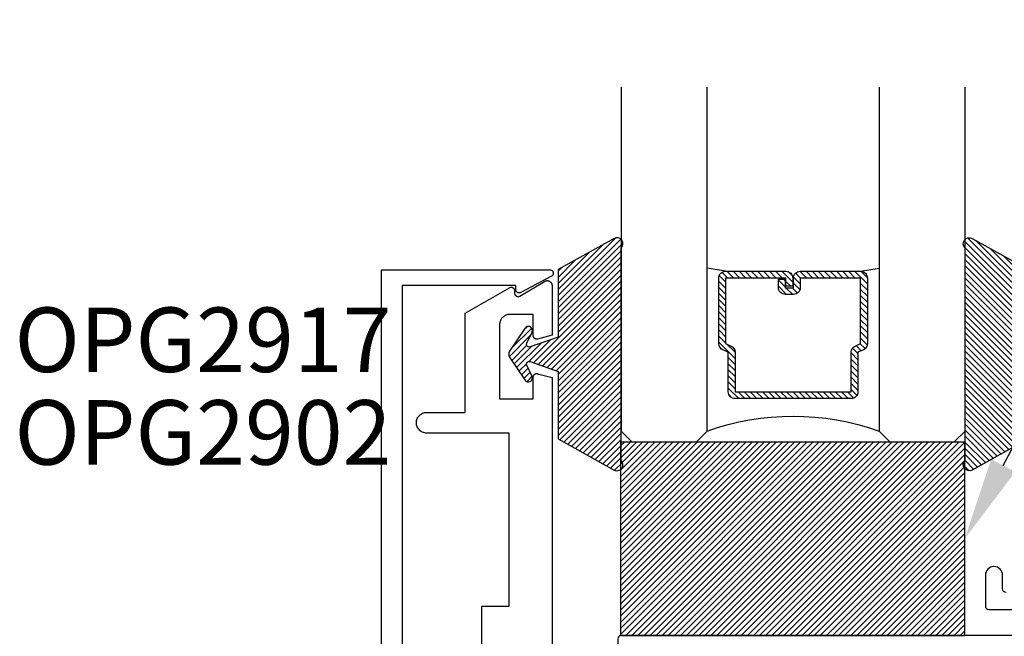
# Model space of a CAD drawing. Units: inches. Extents: x 0 to 146, y 0 to 43.
# Drawn here: x 16 to 19, y 24 to 26 of the extents above; entities that cross this region are included whole.
import ezdxf
from ezdxf import colors
from ezdxf.entities.mleader import LeaderData, LeaderLine
from ezdxf.math import Vec2, Vec3

# ---------------------------------------------------------------- set-up
doc = ezdxf.new("R2010")
doc.units = ezdxf.units.IN
doc.header["$LTSCALE"] = 0.5
doc.header["$MEASUREMENT"] = 0
for name, color, linetype in [('Arcadia-Profile', 6, 'Continuous'), ('Arcadia-Shade', 8, 'Continuous'), ('Arcadia-Text', 3, 'Continuous')]:
    doc.layers.add(name, color=color, linetype=linetype)
doc.styles.get("Standard").update_dxf_attribs({"font": 'ARIALN.TTF'})

# ---------------------------------------------------------------- blocks, each defined once
blk = doc.blocks.new('*U4')
at = {"layer": 'Arcadia-Shade'}
h = blk.add_hatch(dxfattribs=at)
h.set_pattern_fill('ANSI31', color=256, scale=0.1, style=0)
edge = h.paths.add_edge_path()
edge.add_line((0.2776, 0.282), (0.2625, 0.2514))
edge.add_arc((0.2728, 0.2454), 0.012, 149.9342, 329.9342)
edge.add_line((0.2832, 0.2394), (0.3274, 0.3054))
edge.add_arc((0.3144, 0.3141), 0.0156, 326.1593, 393.8407)
edge.add_line((0.3274, 0.3228), (0.2832, 0.3888))
edge.add_arc((0.2728, 0.3828), 0.012, 30.066, 210.066)
edge.add_line((0.2625, 0.3768), (0.2776, 0.3462))
edge.add_arc((0.2706, 0.3427), 0.00781, -109.3531, 26.2913, ccw=False)
edge.add_line((0.268, 0.3354), (0.1862, 0.3641))
edge.add_line((0.1862, 0.3641), (0.1862, 0.5601))
edge.add_line((0.1862, 0.5601), (0.0237, 0.6506))
edge.add_arc((0.0152, 0.6355), 0.0174, 60.8849, 225.4024)
edge.add_line((0.003, 0.6231), (0.003, 0.0051))
edge.add_arc((0.0152, -0.0073), 0.0174, 134.5976, 299.1151)
edge.add_line((0.0237, -0.0225), (0.1862, 0.0681))
edge.add_line((0.1862, 0.0681), (0.1862, 0.2641))
edge.add_line((0.1862, 0.2641), (0.268, 0.2928))
edge.add_arc((0.2706, 0.2854), 0.00781, -26.2913, 109.3532, ccw=False)
at = {"layer": 'Arcadia-Profile'}
blk.add_lwpolyline([(0.2776, 0.282), (0.2625, 0.2514, 1), (0.2832, 0.2394), (0.3274, 0.3054, 0.304211), (0.3274, 0.3228), (0.2832, 0.3888, 1), (0.2625, 0.3768), (0.2776, 0.3462, -0.672253), (0.268, 0.3354), (0.1862, 0.3641), (0.1862, 0.5601), (0.0237, 0.6506, 0.873259), (0.003, 0.6231), (0.003, 0.0051, 0.873259), (0.0237, -0.0225), (0.1862, 0.0681), (0.1862, 0.2641), (0.268, 0.2928, -0.672254)], format="xyb", close=True, dxfattribs=at)
blk = doc.blocks.new('SB-1.0000X0.5625X4')
at = {"layer": 'Arcadia-Shade', "lineweight": -3}
h = blk.add_hatch(dxfattribs=at)
h.set_pattern_fill('ANSI31', color=256, scale=0.1, style=0)
h.paths.add_polyline_path([(1, 0.5625), (0, 0.5625), (0, 0), (1, 0)])
at = {"layer": 'Arcadia-Profile'}
for p, q in [((0, 0), (0, 0.5625)), ((0, 0.5625), (1, 0.5625)), ((0, 0), (0, 0.5625)), ((0, 0.5625), (1, 0.5625)), ((1, 0), (1, 0.5625)), ((1, 0), (1, 0.5625)), ((0, 0), (1, 0)), ((0, 0), (1, 0))]:
    blk.add_line(p, q, dxfattribs=at)
blk = doc.blocks.new('*U39')
at = {"layer": 'Arcadia-Shade', "lineweight": -3}
h = blk.add_hatch(dxfattribs=at)
h.set_pattern_fill('ANSI31', color=256, scale=0.1, style=0)
h.set_pattern_definition([(45, (-12.490091, -10.793534), (-0.008838835, 0.008838835), [])])
edge = h.paths.add_edge_path()
edge.add_line((0.499, 0.4286), (0.523, 0.4286))
edge.add_arc((0.523, 0.4482), 0.0197, 270, 360)
edge.add_line((0.5427, 0.4482), (0.5427, 0.4732))
edge.add_line((0.5427, 0.4732), (0.523, 0.4732))
edge.add_line((0.523, 0.4732), (0.523, 0.4482))
edge.add_line((0.523, 0.4482), (0.499, 0.4482))
edge.add_line((0.499, 0.4482), (0.499, 0.4763))
edge.add_arc((0.4793, 0.4763), 0.0197, 360, 450)
edge.add_line((0.4793, 0.496), (0.3036, 0.496))
edge.add_arc((0.3036, 0.4763), 0.0197, 90, 180)
edge.add_line((0.284, 0.4763), (0.284, 0.2858))
edge.add_arc((0.3036, 0.2858), 0.0197, 180, 245.4529)
edge.add_line((0.2955, 0.2679), (0.3114, 0.2606))
edge.add_line((0.3114, 0.2606), (0.3114, 0.1457))
edge.add_arc((0.3311, 0.1457), 0.0197, 180, 270)
edge.add_line((0.3311, 0.126), (0.6689, 0.126))
edge.add_arc((0.6689, 0.1457), 0.0197, 270, 360)
edge.add_line((0.6886, 0.1457), (0.6886, 0.2606))
edge.add_line((0.6886, 0.2606), (0.7045, 0.2679))
edge.add_arc((0.6964, 0.2858), 0.0197, 294.5471, 360)
edge.add_line((0.716, 0.2858), (0.716, 0.4763))
edge.add_arc((0.6964, 0.4763), 0.0197, 0, 90)
edge.add_line((0.6964, 0.496), (0.5207, 0.496))
edge.add_arc((0.5207, 0.4763), 0.0197, 90, 180)
edge.add_line((0.501, 0.4763), (0.501, 0.4522))
edge.add_line((0.501, 0.4522), (0.5207, 0.4522))
edge.add_line((0.5207, 0.4522), (0.5207, 0.4763))
edge.add_line((0.5207, 0.4763), (0.6964, 0.4763))
edge.add_line((0.6964, 0.4763), (0.6964, 0.2858))
edge.add_line((0.6964, 0.2858), (0.6804, 0.2786))
edge.add_arc((0.6886, 0.2606), 0.0197, 114.5471, 180)
edge.add_line((0.6689, 0.2606), (0.6689, 0.1457))
edge.add_line((0.6689, 0.1457), (0.3311, 0.1457))
edge.add_line((0.3311, 0.1457), (0.3311, 0.2606))
edge.add_arc((0.3114, 0.2606), 0.0197, 0, 65.4529)
edge.add_line((0.3196, 0.2786), (0.3036, 0.2858))
edge.add_line((0.3036, 0.2858), (0.3036, 0.4763))
edge.add_line((0.3036, 0.4763), (0.4793, 0.4763))
edge.add_line((0.4793, 0.4763), (0.4793, 0.4482))
edge.add_arc((0.499, 0.4482), 0.0197, 180, 270)
at = {"layer": 'Arcadia-Profile'}
for p, q in [((0, 0.0312), (0, 1.0312)), ((0.25, 1.0312), (0.25, 0.0312)), ((0.75, 0.0312), (0.75, 1.0312)), ((1, 1.0312), (1, 0.0312)), ((0.3036, 0.496), (0.25, 0.5054)), ((0.6964, 0.496), (0.75, 0.5054)), ((0.708, 0.27), (0.7122, 0.2742)), ((0.0312, 0), (0, 0.0312)), ((0.0312, 0), (0, 0.0312)), ((0.0312, 0), (0, 0.0312)), ((0.0312, 0), (0, 0.0312)), ((0.0312, 0), (0, 0.0312)), ((0.25, 0.0312), (0.2188, 0)), ((0.25, 0.0312), (0.2188, 0)), ((0.7812, 0), (0.75, 0.0312)), ((1, 0.0312), (0.9688, 0)), ((0.2188, 0), (0.0312, 0)), ((0.2188, 0), (0.0312, 0)), ((0.9688, 0), (0.7812, 0))]:
    blk.add_line(p, q, dxfattribs=at)
blk.add_lwpolyline([(0.499, 0.4286), (0.523, 0.4286, 0.414214), (0.5427, 0.4482), (0.5427, 0.4732), (0.523, 0.4732), (0.523, 0.4482), (0.499, 0.4482), (0.499, 0.4763, 0.414214), (0.4793, 0.496), (0.3036, 0.496, 0.414214), (0.284, 0.4763), (0.284, 0.2858, 0.293619), (0.2955, 0.2679), (0.3114, 0.2606), (0.3114, 0.1457, 0.414214), (0.3311, 0.126), (0.6689, 0.126, 0.414214), (0.6886, 0.1457), (0.6886, 0.2606), (0.7045, 0.2679, 0.293619), (0.716, 0.2858), (0.716, 0.4763, 0.414214), (0.6964, 0.496), (0.5207, 0.496, 0.414214), (0.501, 0.4763), (0.501, 0.4522), (0.5207, 0.4522), (0.5207, 0.4763), (0.6964, 0.4763), (0.6964, 0.2858), (0.6804, 0.2786, 0.293619), (0.6689, 0.2606), (0.6689, 0.1457), (0.3311, 0.1457), (0.3311, 0.2606, 0.293619), (0.3196, 0.2786), (0.3036, 0.2858), (0.3036, 0.4763), (0.4793, 0.4763), (0.4793, 0.4482, 0.414214)], format="xyb", close=True, dxfattribs=at)
blk.add_arc((0.5, -0.6625), 0.7374, 70.1835, 109.8165, dxfattribs=at)

msp = doc.modelspace()

# ---------------------------------------------------------------- linework, layer by layer
at = {"layer": 'Arcadia-Profile'}
for points in [[(17.38626, 23.92004), (17.38626, 25.16998), (17.87629, 25.16998), (17.87716, 25.16995), (17.87803, 25.16983), (17.87888, 25.16964), (17.87971, 25.16938), (17.88051, 25.16905), (17.88129, 25.16865), (17.88202, 25.16818), (17.88272, 25.16765), (17.88336, 25.16706), (17.88395, 25.16641), (17.88448, 25.16572), (17.88495, 25.16498), (17.88535, 25.16421), (17.88569, 25.1634), (17.88595, 25.16257), (17.88614, 25.16172), (17.88625, 25.16086), (17.88629, 25.15998), (17.88625, 25.15911), (17.88614, 25.15825), (17.88595, 25.1574), (17.88569, 25.15656), (17.88535, 25.15576), (17.88495, 25.15498), (17.88448, 25.15425), (17.88395, 25.15356), (17.88336, 25.15291), (17.88272, 25.15232), (17.88202, 25.15179), (17.88129, 25.15132), (17.79194, 25.10432), (17.79132, 25.10399), (17.79069, 25.10371), (17.79003, 25.10347), (17.78936, 25.10328), (17.78868, 25.10313), (17.78798, 25.10304), (17.78729, 25.10299), (17.78659, 25.10299), (17.78589, 25.10304), (17.7852, 25.10313), (17.78452, 25.10328), (17.78385, 25.10347), (17.78319, 25.10371), (17.78255, 25.10399), (17.78194, 25.10432), (17.78135, 25.10469), (17.78078, 25.1051), (17.78025, 25.10555), (17.77975, 25.10604), (17.77928, 25.10655), (17.77885, 25.1071), (17.77846, 25.10768), (17.77811, 25.10829), (17.7778, 25.10891), (17.77754, 25.10956), (17.77733, 25.11023), (17.77716, 25.1109), (17.77704, 25.11159), (17.77696, 25.11228), (17.77694, 25.11298), (17.77694, 25.12498), (17.44627, 25.12498), (17.44627, 23.92004)], [(17.67802, 23.92467), (17.67802, 24.19267), (17.75802, 24.19267), (17.75802, 24.69556), (17.51802, 24.69556), (17.51489, 24.69572), (17.51179, 24.69621), (17.50875, 24.69703), (17.50582, 24.69815), (17.50302, 24.69958), (17.50039, 24.70129), (17.49795, 24.70326), (17.49573, 24.70549), (17.49375, 24.70793), (17.49204, 24.71056), (17.49062, 24.71336), (17.48949, 24.71629), (17.48868, 24.71932), (17.48819, 24.72242), (17.48802, 24.72556), (17.48819, 24.7287), (17.48868, 24.7318), (17.48949, 24.73483), (17.49062, 24.73776), (17.49204, 24.74056), (17.49375, 24.74319), (17.49573, 24.74563), (17.49795, 24.74785), (17.50039, 24.74983), (17.50302, 24.75154), (17.50582, 24.75297), (17.50875, 24.75409), (17.51179, 24.7549), (17.51489, 24.75539), (17.51802, 24.75556), (17.63002, 24.75556), (17.63002, 25.04394), (17.75868, 25.11822), (17.7593, 25.11855), (17.75993, 25.11883), (17.76059, 25.11907), (17.76126, 25.11926), (17.76194, 25.11941), (17.76263, 25.1195), (17.76333, 25.11955), (17.76403, 25.11955), (17.76472, 25.1195), (17.76542, 25.11941), (17.7661, 25.11926), (17.76677, 25.11907), (17.76743, 25.11883), (17.76806, 25.11855), (17.76868, 25.11822), (17.76927, 25.11785), (17.76984, 25.11744), (17.77037, 25.11699), (17.77087, 25.11651), (17.77134, 25.11599), (17.77177, 25.11544), (17.77216, 25.11486), (17.77251, 25.11425), (17.77281, 25.11363), (17.77308, 25.11298), (17.77329, 25.11232), (17.77346, 25.11164), (17.77358, 25.11095), (17.77366, 25.11026), (17.77368, 25.10956), (17.77368, 25.10256), (17.7737, 25.10186), (17.77378, 25.10116), (17.7739, 25.10047), (17.77407, 25.09979), (17.77429, 25.09912), (17.77455, 25.09847), (17.77486, 25.09784), (17.77522, 25.09723), (17.77561, 25.09665), (17.77605, 25.0961), (17.77652, 25.09558), (17.77703, 25.09509), (17.77757, 25.09464), (17.77814, 25.09423), (17.77874, 25.09387), (17.77936, 25.09354), (17.78, 25.09326), (17.78067, 25.09303), (17.78134, 25.09284), (17.78203, 25.0927), (17.78273, 25.09261), (17.78343, 25.09256), (17.78413, 25.09257), (17.78483, 25.09263), (17.78553, 25.09273), (17.78621, 25.09289), (17.78688, 25.09309), (17.78754, 25.09334), (17.78818, 25.09363), (17.7888, 25.09397), (17.86035, 25.13658), (17.86127, 25.13708), (17.86223, 25.13753), (17.86322, 25.1379), (17.86423, 25.1382), (17.86525, 25.13843), (17.8663, 25.13859), (17.86735, 25.13867), (17.8684, 25.13868), (17.86945, 25.13862), (17.8705, 25.13848), (17.87153, 25.13827), (17.87254, 25.13799), (17.87354, 25.13764), (17.8745, 25.13722), (17.87544, 25.13673), (17.87633, 25.13618), (17.87719, 25.13556), (17.878, 25.13489), (17.87876, 25.13416), (17.87947, 25.13338), (17.88012, 25.13256), (17.88072, 25.13168), (17.88125, 25.13077), (17.88171, 25.12983), (17.88211, 25.12885), (17.88244, 25.12785), (17.88269, 25.12683), (17.88288, 25.12579), (17.88299, 25.12474), (17.88302, 25.12369), (17.88302, 24.98026), (17.84061, 24.9689), (17.84002, 24.96876), (17.83942, 24.96866), (17.83881, 24.96859), (17.8382, 24.96856), (17.83759, 24.96857), (17.83698, 24.96861), (17.83637, 24.9687), (17.83578, 24.96882), (17.83518, 24.96897), (17.8346, 24.96916), (17.83404, 24.96939), (17.83348, 24.96965), (17.83295, 24.96994), (17.83243, 24.97027), (17.83194, 24.97063), (17.83146, 24.97101), (17.83102, 24.97143), (17.83059, 24.97187), (17.8302, 24.97233), (17.82983, 24.97282), (17.8295, 24.97333), (17.8292, 24.97386), (17.82893, 24.97441), (17.82869, 24.97498), (17.82849, 24.97555), (17.82832, 24.97614), (17.82819, 24.97674), (17.8281, 24.97734), (17.82804, 24.97795), (17.82802, 24.97856), (17.82802, 25.04056), (17.76002, 25.04056), (17.75845, 25.04052), (17.75689, 25.04039), (17.75533, 25.04019), (17.75379, 25.0399), (17.75226, 25.03954), (17.75075, 25.03909), (17.74927, 25.03857), (17.74782, 25.03797), (17.7464, 25.03729), (17.74502, 25.03654), (17.74369, 25.03572), (17.74239, 25.03483), (17.74115, 25.03387), (17.73995, 25.03285), (17.73881, 25.03177), (17.73773, 25.03063), (17.73671, 25.02944), (17.73575, 25.02819), (17.73486, 25.0269), (17.73404, 25.02556), (17.73329, 25.02418), (17.73262, 25.02276), (17.73202, 25.02131), (17.73149, 25.01983), (17.73105, 25.01832), (17.73068, 25.0168), (17.73039, 25.01525), (17.73019, 25.0137), (17.73007, 25.01213), (17.73002, 25.01056), (17.73002, 24.79556), (17.82802, 24.79556), (17.82802, 24.85853), (17.82804, 24.85914), (17.8281, 24.85976), (17.8282, 24.86037), (17.82833, 24.86097), (17.8285, 24.86156), (17.8287, 24.86214), (17.82894, 24.86271), (17.82922, 24.86326), (17.82952, 24.8638), (17.82987, 24.86431), (17.83024, 24.8648), (17.83064, 24.86527), (17.83107, 24.86571), (17.83152, 24.86613), (17.832, 24.86651), (17.83251, 24.86687), (17.83303, 24.86719), (17.83358, 24.86748), (17.83414, 24.86774), (17.83471, 24.86796), (17.8353, 24.86815), (17.8359, 24.8683), (17.8365, 24.86841), (17.83711, 24.86849), (17.83773, 24.86852), (17.83835, 24.86852), (17.83896, 24.86848), (17.83957, 24.86841), (17.84018, 24.86829), (17.84078, 24.86814), (17.88302, 24.85682), (17.88302, 24.04467)]]:
    msp.add_lwpolyline(points, dxfattribs=at)
for points in [[(19.20282, 24.23244, -0.4142136), (19.19282, 24.24244), (19.19282, 24.28244, 1), (19.14282, 24.28244), (19.14282, 24.19244, 0.4142136), (19.15282, 24.18244), (19.24982, 24.18244, -0.4142136)], [(19.24982, 24.10744), (18.08376, 24.10744, 0.4142136), (18.07376, 24.09744), (18.07376, 24.01993), (18.10841, 23.99993), (18.56379, 23.99993, -0.9999998), (18.56379, 23.83992), (18.10841, 23.83992), (18.07376, 23.81992), (18.07376, 23.74242, 0.4142136), (18.08376, 23.73242), (19.24982, 23.73242, -0.4142136)]]:
    msp.add_lwpolyline(points, format="xyb", dxfattribs=at)

# ---------------------------------------------------------------- block references
at = {"layer": 'Arcadia-Profile', "lineweight": -3, "xscale": -1}
msp.add_blockref('*U39', (19.08358, 24.66994), dxfattribs=at)
at = {"layer": 'Arcadia-Profile', "lineweight": -3, "rotation": 180}
msp.add_blockref('*U4', (18.08656, 25.23879), dxfattribs=at)
at = {"layer": 'Arcadia-Profile', "lineweight": -3, "xscale": -1, "rotation": 180}
msp.add_blockref('*U4', (19.08059, 25.23879), dxfattribs=at)
at = {"layer": 'Arcadia-Profile'}
msp.add_blockref('SB-1.0000X0.5625X4', (18.08292, 24.10744), dxfattribs=at)

# ---------------------------------------------------------------- texts
at = {"layer": 'Arcadia-Text', "lineweight": -3}
for s, p in [('OPG2917', (16.31965, 24.87302)), ('OPG2902', (16.31965, 24.60375))]:
    msp.add_text(s, height=0.1875, dxfattribs=at).set_placement(p)

# ---------------------------------------------------------------- leaders
ml = msp.add_multileader_mtext('Standard', dxfattribs=at)
ml.set_content('\\A1;Setting Block [ 1" x {\\H0.7x;\\S9/16;}" x 4" ]\\PSB_1.0000X0.5625X4', color=256)
ml.set_leader_properties()
ml.build(insert=Vec2(0, 0))
ml.multileader.update_dxf_attribs({"dogleg_length": 0.36, "arrow_head_size": 0.24})
ctx = ml.context
ctx.base_point, ctx.char_height, ctx.arrow_head_size, ctx.landing_gap_size, ctx.plane_origin = Vec3(20.25491, 25.78927), 0.18, 0.24, 0.18, Vec3(18.62123, 24.2434)
notes = []
notes.append((ctx, [(0, (1, 1, 0), (19.81999, 25.78927), (1, 0), 0.43492, [(0, [(19.08292, 24.38869)], 0, [])])]))
ctx.mtext.insert, ctx.mtext.flow_direction = Vec3(20.43491, 25.89499), 5
for ctx, leaders in notes:
    for number, flags, end, landing, length, lines in leaders:
        leader = LeaderData()
        leader.index, (leader.has_last_leader_line, leader.has_dogleg_vector, leader.attachment_direction) = number, flags
        leader.last_leader_point, leader.dogleg_vector, leader.dogleg_length = Vec3(end), Vec3(landing), length
        for number, points, colour, breaks in lines:
            line = LeaderLine()
            line.index, line.vertices, line.color, line.breaks = number, Vec3.list(points), colors.encode_raw_color(colour), breaks
            leader.lines.append(line)
        ctx.leaders.append(leader)

doc.saveas('drawing.dxf')
